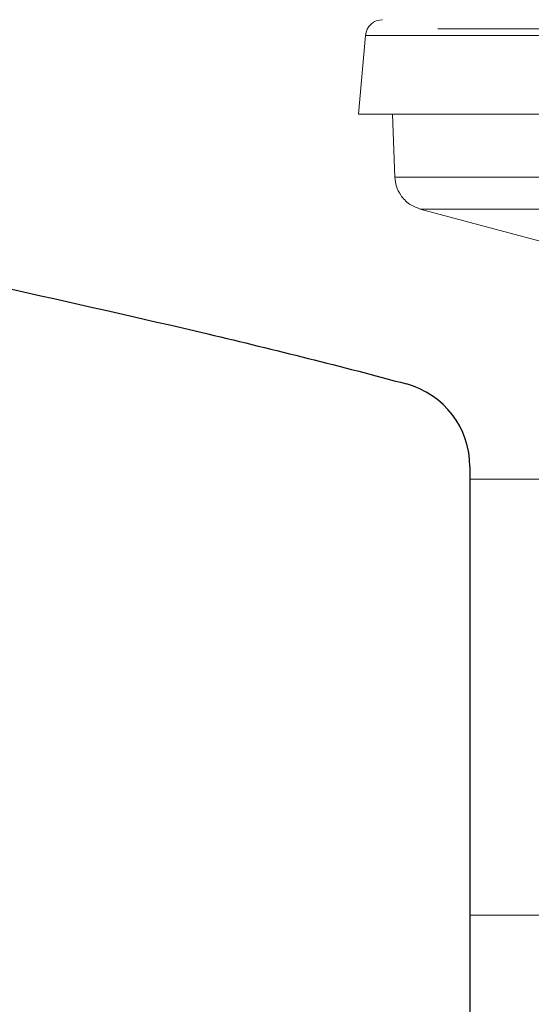
# Model space of a CAD drawing. Units: millimetres. Extents: x 101 to 101628, y -1926 to 82704.
# Drawn here: x 36446 to 36476, y 14982 to 15039 of the extents above; entities that cross this region are included whole.
import ezdxf

# ---------------------------------------------------------------- set-up
doc = ezdxf.new("R2010")
doc.units = ezdxf.units.MM
doc.header["$LTSCALE"] = 3
doc.layers.add('KORPINEN-block', color=6, linetype='Continuous', lineweight=13)
doc.layers.add('KORPINEN-dimension', color=9, linetype='Continuous', lineweight=13)

# ---------------------------------------------------------------- blocks, each defined once
blk = doc.blocks.new('KOR-6401_6238.4_FRONT')
at = {"layer": 'KORPINEN-block', "color": 3, "linetype": 'Continuous', "lineweight": 18}
for p, q in [((-31.877, 643.799), (-26.877, 643.799)), ((-26.877, 643.799), (-21.877, 643.799)), ((-36.081, 643.425), (-36.482, 638.838)), ((36.081, 643.425), (-36.081, 643.425)), ((-36.482, 638.838), (36.482, 638.838)), ((-34.5, 638.838), (-34.372, 635.169)), ((-34.372, 635.169), (34.372, 635.169)), ((-32.891, 633.307), (-25.981, 631.455)), ((-32.891, 633.307), (32.891, 633.307)), ((-21.912, 617.568), (-30, 617.568)), ((-30, 592.168), (-17.5, 592.168))]:
    blk.add_line(p, q, dxfattribs=at)
at = {"layer": 'KORPINEN-block', "linetype": 'Continuous', "lineweight": 25}
blk.add_line((-30, 618.288), (-30, 583.021), dxfattribs=at)
at = {"layer": 'KORPINEN-block', "color": 3, "linetype": 'Continuous', "lineweight": 18}
blk.add_arc((-35.085, 643.338), 1, 90, 175, dxfattribs=at)
at = {"layer": 'KORPINEN-block', "linetype": 'Continuous', "lineweight": 25}
blk.add_arc((-35, 618.288), 5, 0, 74.85865, dxfattribs=at)
blk.add_open_spline([(-204.815, 729.91), (-202.33, 723.821), (-199.51, 717.821), (-195.7, 710.898), (-195.101, 709.84), (-193.877, 707.733), (-193.252, 706.686), (-191.331, 703.554), (-189.992, 701.486), (-187.909, 698.442), (-187.204, 697.438), (-185.761, 695.442), (-184.293, 693.467), (-182.777, 691.536), (-181.237, 689.627), (-180.455, 688.683), (-176.492, 684.027), (-173.125, 680.465), (-168.672, 676.237), (-167.77, 675.402), (-165.94, 673.756), (-165.015, 672.945), (-162.192, 670.539), (-160.265, 668.984), (-157.313, 666.73), (-156.318, 665.991), (-154.323, 664.547), (-153.32, 663.841), (-150.298, 661.769), (-148.266, 660.45), (-142.115, 656.656), (-137.946, 654.351), (-129.517, 650.137), (-125.258, 648.228), (-118.834, 645.615), (-116.686, 644.785), (-112.383, 643.201), (-110.225, 642.446), (-103.756, 640.285), (-99.439, 638.979), (-92.978, 637.17), (-90.824, 636.591), (-86.536, 635.478), (-84.398, 634.943), (-78.007, 633.387), (-73.784, 632.421), (-61.271, 629.626), (-53.132, 627.896), (-41.334, 625.101), (-37.479, 624.139), (-33.694, 623.115)], degree=3, knots=[0.0146347, 0.0146347, 0.0146347, 0.0146347, 0.1007599, 0.1007599, 0.1163849, 0.1163849, 0.1320099, 0.1320099, 0.1632599, 0.1632599, 0.1788849, 0.1788849, 0.1945099, 0.2101349, 0.2101349, 0.2257599, 0.2257599, 0.2882599, 0.2882599, 0.3038849, 0.3038849, 0.3195099, 0.3195099, 0.3507599, 0.3507599, 0.3663849, 0.3663849, 0.3820099, 0.3820099, 0.4132599, 0.4132599, 0.4757599, 0.4757599, 0.5382599, 0.5382599, 0.5695099, 0.5695099, 0.6007599, 0.6007599, 0.6632599, 0.6632599, 0.6945099, 0.6945099, 0.7257599, 0.7257599, 0.7882599, 0.7882599, 0.9132599, 0.9132599, 0.97546, 0.97546, 0.97546, 0.97546], dxfattribs=at)
at = {"layer": 'KORPINEN-block', "color": 3, "linetype": 'Continuous', "lineweight": 18}
blk.add_open_spline([(-32.891, 633.307), (-33.109, 633.39), (-33.558, 633.56), (-34.028, 634.06), (-34.309, 634.617), (-34.351, 634.988), (-34.372, 635.169)], degree=3, knots=[0, 0, 0, 0, 0.273648, 0.561564, 0.786352, 1, 1, 1, 1], dxfattribs=at)

msp = doc.modelspace()

# ---------------------------------------------------------------- block references
at = {"layer": 'KORPINEN-dimension', "lineweight": 9}
msp.add_blockref('KOR-6401_6238.4_FRONT', (36502.152, 14394.563), dxfattribs=at)

doc.saveas('drawing.dxf')
